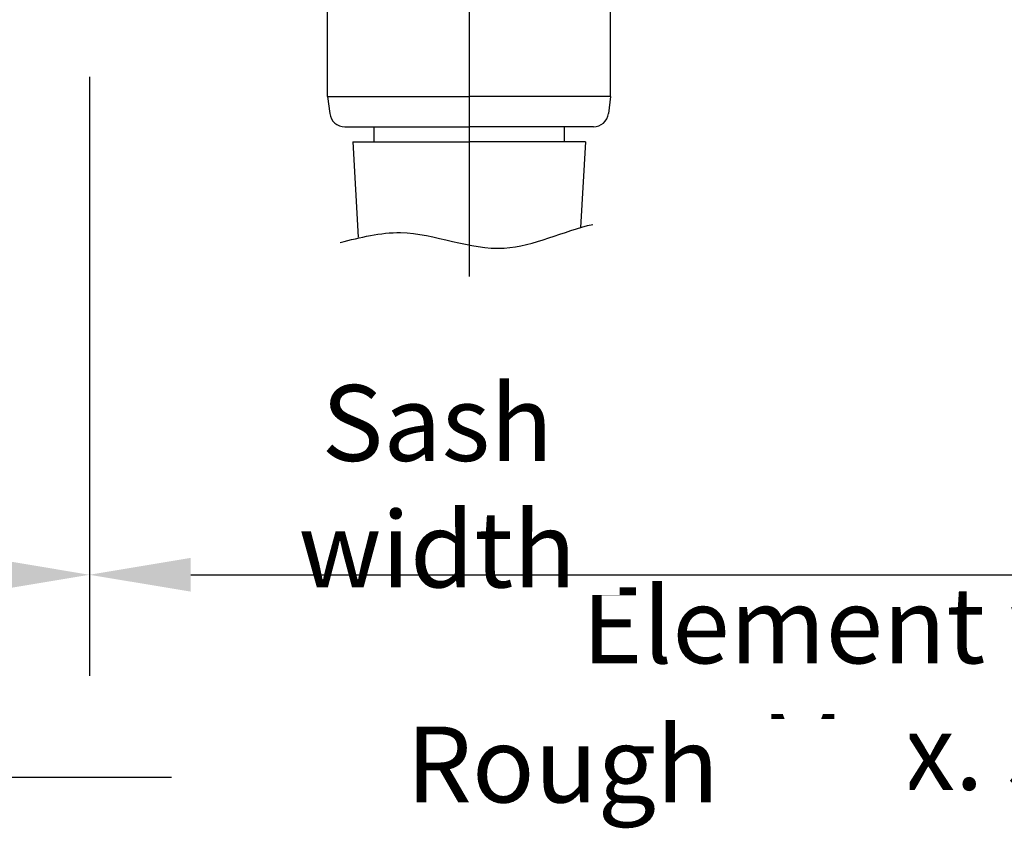
# Model space of a CAD drawing. Units: millimetres. Extents: x 14 to 202, y 2 to 289.
# Drawn here: x 47 to 66, y 28 to 45 of the extents above; entities that cross this region are included whole.
import ezdxf

# ---------------------------------------------------------------- set-up
doc = ezdxf.new("R2010")
doc.units = ezdxf.units.MM
doc.header["$PDMODE"] = 35
doc.linetypes.add('DASHDOT', pattern=[25.4, 12.7, -6.35, 0, -6.35])
doc.layers.add('EN_ALU', color=142, linetype='Continuous')
doc.layers.add('EN_MAß', color=14, linetype='Continuous')
doc.styles.add('Dim', font='simplex.shx', dxfattribs={"width": 0.65})
doc.dimstyles.new('EN_Bemaßung_02', dxfattribs={"dimtxt": 1.5, "dimasz": 2, "dimexe": 2, "dimexo": 2, "dimgap": 1, "dimtad": 1, "dimdec": 0, "dimdsep": 46, "dimtxsty": 'Dim', "dimcen": 0, "dimdle": 1, "dimclrd": 256, "dimclre": 256, "dimclrt": 142, "dimadec": 1, "dimazin": 0, "dimtfac": 0.7, "dimtdec": 0, "dimtix": 1, "dimtmove": 0, "dimatfit": 3, "dimfxl": 1, "dimtvp": 2, "dimtfill": 1, "dimtolj": 1, "dimtzin": 0, "dimlwd": -1, "dimlwe": -1, "dimarcsym": 0})

# ---------------------------------------------------------------- blocks, each defined once
blk = doc.blocks.new('pololiva roto 80')
at = {"layer": 'EN_ALU', "linetype": 'DASHDOT', "ltscale": 15}
blk.add_line((0, 6.932), (0, -38.777), dxfattribs=at)
at = {"layer": 'EN_ALU'}
for p, q in [((-13.982, -12), (13.982, -12)), ((-13.982, -21), (-13.982, -12)), ((13.982, -21), (13.982, -12)), ((-13.982, -21), (0, -21)), ((-13.982, -21), (-13.767, -22.689)), ((13.982, -21), (0, -21)), ((13.982, -21), (13.767, -22.689)), ((-12.279, -24), (0, -24)), ((-9.4, -24), (-9.4, -25.5)), ((12.279, -24), (0, -24)), ((9.4, -24), (9.4, -25.5)), ((-11.5, -25.5), (-10.961, -34.896)), ((-11.5, -25.5), (0, -25.5)), ((11.5, -25.5), (0, -25.5)), ((11.5, -25.5), (11.016, -33.941))]:
    blk.add_line(p, q, dxfattribs=at)
for centre, start, end in [((-12.279, -22.5), 187.2501, 270), ((12.279, -22.5), 270, 352.7499)]:
    blk.add_arc(centre, 1.5, start, end, dxfattribs=at)
blk.add_open_spline([(-12.726, -35.424), (-10.743, -34.923), (-5.357, -33.561), (3.029, -37.611), (9.337, -34.268), (12.232, -33.64)], degree=3, knots=[0, 0, 0, 0, 6.03126, 16.382497, 25.342534, 25.342534, 25.342534, 25.342534], dxfattribs=at)
blk = doc.blocks.new('*D130')
at = {"layer": 'Defpoints', "color": 0, "linetype": 'DASHDOT', "transparency": 16777216}
for p in [(37.929, 48.546), (48.329, 45.437), (37.929, 33.594)]:
    blk.add_point(p, dxfattribs=at)
at = {"layer": 'EN_MAß', "linetype": 'DASHDOT', "transparency": 16777216}
for p, q in [((37.929, 46.546), (37.929, 31.594)), ((48.329, 43.437), (48.329, 31.594)), ((46.329, 33.594), (39.929, 33.594))]:
    blk.add_line(p, q, dxfattribs=at)
for points in [[(39.929, 33.928), (39.929, 33.261), (37.929, 33.594)], [(46.329, 33.928), (46.329, 33.261), (48.329, 33.594)]]:
    blk.add_solid(points, dxfattribs=at)
at = {"layer": 'EN_MAß', "color": 142, "linetype": 'DASHDOT', "transparency": 16777216, "insert": (43.129, 35.344), "char_height": 1.5, "attachment_point": 5, "style": 'Dim', "bg_fill": 3, "box_fill_scale": 1.1, "bg_fill_color": 256, "bg_fill_true_color": 13158600, "bg_fill_transparency": 0}
blk.add_mtext('\\A1;52', dxfattribs=at)
at = {"layer": 'EN_MAß', "color": 142, "linetype": 'DASHDOT', "transparency": 16777216, "insert": (43.129, 31.452), "char_height": 1.5, "attachment_point": 5, "style": 'Dim', "bg_fill": 3, "box_fill_scale": 1.1, "bg_fill_color": 256, "bg_fill_true_color": 13158600, "bg_fill_transparency": 0}
blk.add_mtext('\\A1;[2 1/16]', dxfattribs=at)

msp = doc.modelspace()

# ---------------------------------------------------------------- block references
at = {"xscale": 0.2, "yscale": 0.2, "zscale": 0.2}
msp.add_blockref('pololiva roto 80', (55.829, 47.247), dxfattribs=at)

# ---------------------------------------------------------------- texts
at = {"layer": 'EN_MAß', "color": 142, "insert": (72.305, 31.344), "char_height": 1.5, "attachment_point": 5, "style": 'Dim', "bg_fill": 3, "box_fill_scale": 1.1, "bg_fill_color": 256, "bg_fill_true_color": 13158600, "bg_fill_transparency": 0}
msp.add_mtext('\\A1;Element width Min. 1600 [36"] Max. 3600 [141 23/32"]', dxfattribs=at)

# ---------------------------------------------------------------- dimensions: what is measured, and where the dimension line sits
at = {"layer": 'EN_MAß', "linetype": 'DASHDOT'}
dim = msp.add_linear_dim(base=(37.929, 33.594), p1=(48.329, 45.437), p2=(37.929, 48.546), dimstyle='EN_Bemaßung_02', override={"dimscale": 1, "dimlfac": 5, "dimpost": '\\X', "dimtix": 1, "dimtofl": 1, "dimtmove": 0, "dimatfit": 3}, dxfattribs=at)
dim.commit()
dim.dimension.update_dxf_attribs({"geometry": '*D130', "text_midpoint": (43.129, 33.594)})

# ---------------------------------------------------------------- next in the draw order: linework, layer by layer
at = {"layer": 'EN_MAß'}
for p, q in [((48.329, 43.437), (48.329, 31.594)), ((39.929, 29.594), (49.948, 29.594))]:
    msp.add_line(p, q, dxfattribs=at)
msp.add_solid([(50.329, 33.928), (50.329, 33.261), (48.329, 33.594)], dxfattribs=at)

# ---------------------------------------------------------------- next in the draw order: texts
at = {"layer": 'EN_MAß', "color": 142, "char_height": 1.5, "attachment_point": 5, "style": 'Dim', "bg_fill": 3, "box_fill_scale": 1.1, "bg_fill_color": 256, "bg_fill_true_color": 13158600, "bg_fill_transparency": 0}
for s, insert in [('\\A1;Sash width', (55.2, 35.344)), ('\\A1;Rough opening width', (57.675, 27.344))]:
    msp.add_mtext(s, dxfattribs=dict(at, insert=insert))

# ---------------------------------------------------------------- next in the draw order: linework, layer by layer
at = {"layer": 'EN_MAß'}
msp.add_line((50.329, 33.594), (99.526, 33.594), dxfattribs=at)

doc.saveas('drawing.dxf')
